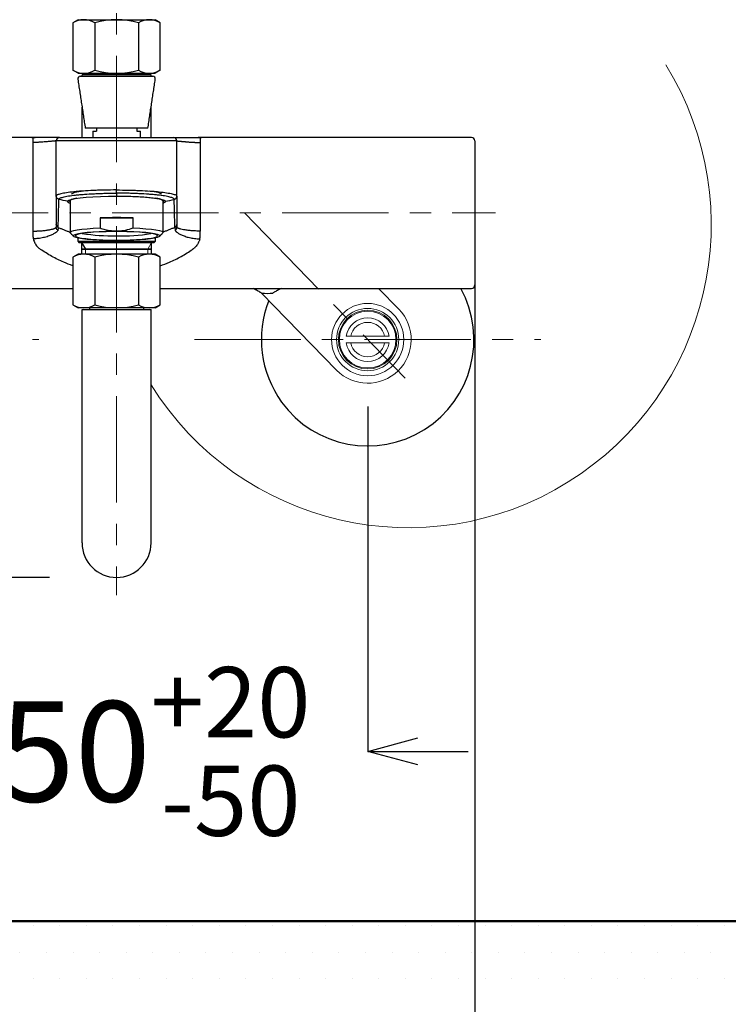
# Model space of a CAD drawing. Units: millimetres. Extents: x 190 to 2965, y 3374 to 6818.
# Drawn here: x 852 to 1064, y 3955 to 4249 of the extents above; entities that cross this region are included whole.
import ezdxf

# ---------------------------------------------------------------- set-up
doc = ezdxf.new("R2010")
doc.units = ezdxf.units.MM
doc.linetypes.add('CENTER', pattern=[50.8, 31.75, -6.35, 6.35, -6.35])
for name, color, linetype, lineweight in [('中心線', 2, 'CENTER', 5), ('標註線', 7, 'Continuous', 9), ('牆壁線', 130, 'Continuous', 50)]:
    doc.layers.add(name, color=color, linetype=linetype, lineweight=lineweight)
doc.layers.add('繪圖線', color=7, linetype='Continuous')
doc.styles.get("Standard").update_dxf_attribs({"font": 'msjh.ttf', "height": 30})
doc.dimstyles.get("Standard").update_dxf_attribs({"dimtxt": 30, "dimasz": 15, "dimexe": 0, "dimexo": 20, "dimgap": 0, "dimtad": 0, "dimtih": 1, "dimtoh": 1, "dimdec": 1, "dimdsep": 46, "dimtxsty": 'Standard', "dimblk": 'OPEN30', "dimcen": 0.09, "dimadec": 0, "dimazin": 2, "dimtfac": 1, "dimtdec": 1, "dimtofl": 0, "dimtmove": 1, "dimatfit": 3, "dimldrblk": 'OPEN30', "dimfxl": 0, "dimtolj": 1, "dimtzin": 0, "dimarcsym": 0})

# ---------------------------------------------------------------- blocks, each defined once
blk = doc.blocks.new('_Open30')
at = {"color": 0, "linetype": 'ByBlock', "lineweight": -2}
for p, q in [((-1, 0.268), (0, 0)), ((0, 0), (-1, -0.268)), ((0, 0), (-1, 0))]:
    blk.add_line(p, q, dxfattribs=at)
blk = doc.blocks.new('*D26')
at = {"layer": 'Defpoints', "color": 0}
for p in [(806.18, 4153.46), (956.18, 4153.46), (956.18, 4030.52)]:
    blk.add_point(p, dxfattribs=at)
at = {"layer": '標註線', "color": 0, "lineweight": -2}
for p, q in [((806.18, 4133.46), (806.18, 4030.52)), ((956.18, 4133.46), (956.18, 4030.52)), ((791.18, 4030.52), (776.18, 4030.52)), ((971.18, 4030.52), (986.18, 4030.52))]:
    blk.add_line(p, q, dxfattribs=at)
at = {"layer": '標註線', "color": 0, "lineweight": -2, "xscale": 15, "yscale": 15, "zscale": 15}
blk.add_blockref('_Open30', (806.18, 4030.52), dxfattribs=at)
at = {"layer": '標註線', "color": 0, "lineweight": -2, "xscale": 15, "yscale": 15, "zscale": 15, "rotation": 180}
blk.add_blockref('_Open30', (956.18, 4030.52), dxfattribs=at)
at = {"layer": '標註線', "color": 0, "insert": (881.18, 4030.52), "char_height": 30, "attachment_point": 5}
blk.add_mtext('\\A1;150{\\H21.000000;\\S+20^ -50;}', dxfattribs=at)
blk = doc.blocks.new('*D27')
at = {"layer": 'Defpoints', "color": 0}
for p in [(738.73, 4191.28), (988.18, 4191.27), (988.18, 3919.13)]:
    blk.add_point(p, dxfattribs=at)
at = {"layer": '標註線', "color": 0, "lineweight": -2}
for p, q in [((738.73, 4171.28), (738.73, 3919.13)), ((988.18, 4171.27), (988.18, 3919.13)), ((753.73, 3919.13), (830.85, 3919.13)), ((973.18, 3919.13), (896.06, 3919.13))]:
    blk.add_line(p, q, dxfattribs=at)
at = {"layer": '標註線', "color": 0, "lineweight": -2, "xscale": 15, "yscale": 15, "zscale": 15, "rotation": 180}
blk.add_blockref('_Open30', (738.73, 3919.13), dxfattribs=at)
at = {"layer": '標註線', "color": 0, "lineweight": -2, "xscale": 15, "yscale": 15, "zscale": 15}
blk.add_blockref('_Open30', (988.18, 3919.13), dxfattribs=at)
at = {"layer": '標註線', "color": 0, "insert": (863.46, 3919.13), "char_height": 30, "attachment_point": 5}
blk.add_mtext('\\A1;250', dxfattribs=at)
blk = doc.blocks.new('*D28')
at = {"layer": 'Defpoints', "color": 0}
for p in [(778.36, 5600.77), (606.38, 4082.47), (881.18, 4082.47)]:
    blk.add_point(p, dxfattribs=at)
at = {"layer": '標註線', "color": 0, "lineweight": -2}
for p, q in [((758.36, 5600.77), (606.38, 5600.77)), ((606.38, 5585.77), (606.38, 4857.21)), ((606.38, 4097.47), (606.38, 4826.03)), ((861.18, 4082.47), (606.38, 4082.47))]:
    blk.add_line(p, q, dxfattribs=at)
at = {"layer": '標註線', "color": 0, "lineweight": -2, "xscale": 15, "yscale": 15, "zscale": 15}
for p, rotation in [((606.38, 5600.77), 90), ((606.38, 4082.47), 270)]:
    blk.add_blockref('_Open30', p, dxfattribs=dict(at, rotation=rotation))
at = {"layer": '標註線', "color": 0, "insert": (606.38, 4841.62), "char_height": 30, "attachment_point": 5}
blk.add_mtext('\\A1;1530', dxfattribs=at)

msp = doc.modelspace()

# ---------------------------------------------------------------- hatches: boundary and pattern name
at = {"layer": '繪圖線', "lineweight": 0}
h = msp.add_hatch(dxfattribs=at)
h.set_pattern_fill('DOTS', color=256, scale=5)
h.set_pattern_definition([(0, (-2080.586, 9518.878), (3.96875, 7.9375), [0, -7.9375])])
h.paths.add_polyline_path([(1077.77, 3979.84), (681.18, 3979.84), (681.18, 3959.84), (1077.77, 3959.84)])

# ---------------------------------------------------------------- linework, layer by layer
at = {"layer": '中心線', "lineweight": 0}
for p, q in [((881.18, 5609.77), (881.18, 4077.17)), ((727.45, 4191.27), (994.34, 4191.27)), ((919.36, 4191.27), (967.34, 4142))]:
    msp.add_line(p, q, dxfattribs=at)
at = {"layer": '中心線'}
for p, q in [((754.43, 4153.46), (857.93, 4153.46)), ((904.43, 4153.46), (1007.93, 4153.46))]:
    msp.add_line(p, q, dxfattribs=at)
at = {"layer": '牆壁線'}
msp.add_line((1077.77, 3979.84), (681.18, 3979.84), dxfattribs=at)
at = {"layer": '繪圖線', "color": 7, "linetype": 'CENTER', "lineweight": 9, "ltscale": 5}
msp.add_line((975.36, 4397.82), (1045.01, 4235.53), dxfattribs=at)
at = {"layer": '繪圖線'}
for p, q in [((869.67, 4248.97), (868.13, 4248.07)), ((868.13, 4248.07), (868.13, 4233.86)), ((869.67, 4248.97), (892.67, 4248.97)), ((874.65, 4248.07), (874.65, 4233.86)), ((887.7, 4248.07), (887.7, 4233.86)), ((894.22, 4248.07), (892.67, 4248.97)), ((894.22, 4233.86), (894.22, 4248.07)), ((869.67, 4232.97), (868.13, 4233.86)), ((869.67, 4232.97), (892.67, 4232.97)), ((873.18, 4232.47), (873.18, 4232.97)), ((889.18, 4232.97), (889.18, 4232.47)), ((894.22, 4233.86), (892.67, 4232.97)), ((870.35, 4232.07), (892.01, 4232.07)), ((870.88, 4232.07), (870.88, 4232.47)), ((891.48, 4232.47), (870.88, 4232.47)), ((891.48, 4232.07), (891.48, 4232.47)), ((870.88, 4213.77), (870.88, 4222.83)), ((891.48, 4213.77), (891.48, 4222.83)), ((890.53, 4216.57), (871.83, 4216.57)), ((874.08, 4215.67), (875.15, 4215.67)), ((875.15, 4216.57), (875.15, 4215.67)), ((887.21, 4216.57), (887.21, 4215.67)), ((887.21, 4215.67), (888.28, 4215.67)), ((856.18, 4212.32), (856.18, 4185.86)), ((863.18, 4196.3), (863.18, 4212.77)), ((899.18, 4212.77), (863.18, 4212.77)), ((864.18, 4213.77), (898.18, 4213.77)), ((899.18, 4196.3), (899.18, 4212.77)), ((906.18, 4212.32), (906.18, 4185.86)), ((988.18, 4212.77), (988.18, 4169.77)), ((881.18, 4197.18), (881.18, 4198.13)), ((876.26, 4189.78), (876.26, 4186.8)), ((876.26, 4189.78), (886.1, 4189.78)), ((886.1, 4186.8), (886.1, 4189.78)), ((863.18, 4187.86), (863.18, 4187)), ((899.18, 4187.86), (899.18, 4187)), ((869.68, 4182.72), (869.68, 4183.84)), ((869.68, 4182.72), (869.93, 4182.47)), ((892.68, 4182.72), (869.68, 4182.72)), ((892.43, 4182.47), (892.68, 4182.72)), ((892.68, 4183.84), (892.68, 4182.72)), ((869.93, 4182.47), (892.43, 4182.47)), ((870.7, 4182.47), (871.86, 4180.45)), ((874.19, 4180.46), (870.7, 4180.46)), ((874.19, 4180.46), (870.7, 4180.46)), ((870.7, 4180.46), (891.66, 4180.46)), ((870.7, 4180.45), (891.66, 4180.45)), ((891.66, 4180.46), (874.19, 4180.46)), ((891.66, 4180.46), (874.19, 4180.46)), ((869.68, 4178.97), (868.13, 4178.07)), ((868.13, 4178.07), (868.13, 4163.86)), ((892.68, 4178.97), (869.68, 4178.97)), ((874.65, 4178.07), (874.65, 4163.86)), ((887.7, 4178.07), (887.7, 4163.86)), ((894.23, 4178.07), (892.68, 4178.97)), ((894.23, 4163.86), (894.23, 4178.07)), ((868.13, 4163.86), (869.68, 4162.97)), ((892.68, 4162.97), (869.68, 4162.97)), ((870.88, 4162.47), (891.48, 4162.47)), ((870.88, 4092.77), (870.88, 4162.47)), ((873.18, 4162.47), (873.18, 4162.97)), ((889.18, 4162.97), (889.18, 4162.47)), ((891.48, 4092.77), (891.48, 4162.47)), ((892.68, 4162.97), (894.23, 4163.86))]:
    msp.add_line(p, q, dxfattribs=at)
at = {"layer": '繪圖線', "lineweight": 0}
for p, q in [((870.7, 4182.47), (871.86, 4180.45)), ((871.86, 4180.45), (871.86, 4178.97)), ((890.49, 4180.45), (891.66, 4182.47)), ((890.49, 4180.45), (891.66, 4182.47)), ((890.49, 4178.97), (890.49, 4180.45))]:
    msp.add_line(p, q, dxfattribs=at)
at = {"layer": '繪圖線', "color": 3, "lineweight": 0}
for p, q in [((959.42, 4168.77), (965.49, 4162.53)), ((924.51, 4167.35), (946.86, 4144.39)), ((961.23, 4154.46), (951.13, 4154.46)), ((951.13, 4152.46), (961.23, 4152.46))]:
    msp.add_line(p, q, dxfattribs=at)
at = {"layer": '繪圖線', "flags": 128}
for points in [[(867.72, 4196.88), (867.9, 4197.11), (868.45, 4197.33), (869.34, 4197.55), (870.56, 4197.74), (871.32, 4197.83)], [(891, 4197.84), (891.8, 4197.74), (893.01, 4197.55), (893.91, 4197.33), (894.45, 4197.11), (894.64, 4196.88)], [(867.28, 4194.14), (866.96, 4194.3), (866.57, 4194.78), (866.57, 4194.78), (866.57, 4194.78)], [(866.64, 4194.83), (866.93, 4195.08), (867.67, 4195.32), (868.8, 4195.55), (870.27, 4195.77), (872.06, 4195.96), (874.1, 4196.11), (876.35, 4196.23), (878.73, 4196.3), (881.18, 4196.32), (881.18, 4196.32), (881.18, 4196.32)], [(869.32, 4195.65), (868.39, 4195.46), (867.68, 4195.24), (867.32, 4195), (867.28, 4194.89)], [(867.36, 4185.29), (867.32, 4185.32), (867.32, 4185.56), (867.68, 4185.79), (868.39, 4186.01), (869.43, 4186.22), (870.78, 4186.4), (872.39, 4186.57), (874.24, 4186.7), (876.26, 4186.8)], [(894.08, 4184.45), (893.9, 4184.67), (893.38, 4184.88), (892.52, 4185.09), (891.36, 4185.27), (889.92, 4185.44), (888.23, 4185.57), (886.36, 4185.68), (884.34, 4185.75), (882.24, 4185.79), (880.11, 4185.79), (878.01, 4185.75), (876, 4185.68), (874.12, 4185.57), (872.44, 4185.44), (871, 4185.27), (869.83, 4185.09), (868.98, 4184.88), (868.45, 4184.67), (868.28, 4184.45), (868.45, 4184.22), (868.98, 4184.01), (869.83, 4183.8), (871, 4183.62), (872.44, 4183.45), (874.12, 4183.32), (876, 4183.21), (878.01, 4183.14), (880.11, 4183.1), (882.24, 4183.1), (884.34, 4183.14), (886.36, 4183.21), (888.23, 4183.32), (889.92, 4183.45), (891.36, 4183.62), (892.52, 4183.8), (893.38, 4184.01), (893.9, 4184.22), (894.08, 4184.45)], [(881.18, 4183.16), (883.25, 4183.18), (885.26, 4183.24), (887.15, 4183.33), (888.87, 4183.45), (890.37, 4183.6), (891.61, 4183.77), (892.54, 4183.97), (893.15, 4184.18), (893.42, 4184.39), (893.33, 4184.61), (892.89, 4184.82), (892.12, 4185.02), (891.03, 4185.21), (889.65, 4185.37), (888.04, 4185.51), (886.22, 4185.61), (884.26, 4185.68), (882.22, 4185.72), (880.14, 4185.72), (878.09, 4185.68), (876.13, 4185.61), (874.32, 4185.51), (872.7, 4185.37), (871.33, 4185.21), (870.24, 4185.02), (869.47, 4184.82), (869.03, 4184.61), (868.94, 4184.39), (869.2, 4184.18), (869.81, 4183.97), (870.75, 4183.77), (871.98, 4183.6), (873.48, 4183.45), (875.2, 4183.33), (877.1, 4183.24), (879.11, 4183.18), (881.18, 4183.16)], [(886.1, 4186.8), (888.12, 4186.7), (889.96, 4186.57), (891.58, 4186.4), (892.92, 4186.22), (893.96, 4186.01), (894.67, 4185.79), (895.03, 4185.56), (895.03, 4185.32), (895, 4185.29)]]:
    msp.add_lwpolyline(points, dxfattribs=at)
at = {"layer": '繪圖線', "color": 3, "lineweight": 0}
for radius in [10.8, 9.3, 8.75, 8.45]:
    msp.add_circle((956.18, 4153.46), radius, dxfattribs=at)
at = {"layer": '繪圖線'}
for centre, radius, start, end in [((871.39, 4242.56), 6.4, 59.3722, 120.6278), ((881.18, 4224.7), 24.27, 74.4077, 105.5923), ((890.96, 4242.56), 6.4, 59.3722, 120.6278), ((871.39, 4239.37), 6.4, 239.3722, 300.6278), ((881.18, 4257.24), 24.27, 254.4077, 285.5923), ((890.96, 4239.37), 6.4, 239.3722, 300.6278), ((870.35, 4231.32), 0.75, 90, 188.6211), ((892.01, 4231.32), 0.75, 351.3789, 90), ((864.18, 4212.77), 1, 90, 180), ((898.18, 4212.77), 1, 0, 90), ((987.18, 4212.77), 1, 0, 90), ((892.88, 4192.19), 3.48, 50.7559, 90.0135), ((881.18, 4061.87), 128.01, 87.7971, 92.2029), ((879.93, 4242.8), 58.36, 261.1149, 271.2272), ((882.91, 4235.6), 51.17, 268.061, 279.5969), ((871.39, 4172.56), 6.4, 59.3722, 120.6278), ((881.18, 4154.7), 24.27, 74.4077, 105.5923), ((890.96, 4172.56), 6.4, 59.3722, 120.6278), ((987.18, 4169.77), 1, 270, 0), ((871.39, 4169.37), 6.4, 239.3722, 300.6278), ((881.18, 4187.24), 24.27, 254.4077, 285.5923), ((890.96, 4169.37), 6.4, 239.3722, 300.6278), ((881.18, 4092.77), 10.3, 180, 0)]:
    msp.add_arc(centre, radius, start, end, dxfattribs=at)
at = {"layer": '繪圖線', "color": 7, "lineweight": 9, "ltscale": 5}
msp.add_arc((968.29, 4187.82), 90.5, 211.9232, 31.8104, dxfattribs=at)
at = {"layer": '繪圖線', "color": 3}
for centre, radius, start, end in [((956.18, 4153.46), 31.75, 215.9363, 28.8209), ((956.18, 4153.46), 31.75, 158.4109, 215.9363), ((926.18, 4184.27), 17, 264.2463, 275.7667)]:
    msp.add_arc(centre, radius, start, end, dxfattribs=at)
at = {"layer": '繪圖線', "color": 3, "lineweight": 0}
for radius, start, end in [(13, 224.2407, 44.2407), (6.5, 8.8499, 171.1501), (5.15, 11.1965, 168.8035), (6.5, 188.8499, 351.1501), (5.15, 191.1965, 348.8035)]:
    msp.add_arc((956.18, 4153.46), radius, start, end, dxfattribs=at)
at = {"layer": '繪圖線'}
for points, degree in [([(869.61, 4231.2), (871.83, 4216.57)], 1), ([(890.53, 4216.57), (892.75, 4231.2)], 1), ([(874.08, 4215.67), (874.08, 4213.77)], 1), ([(888.28, 4213.77), (888.28, 4215.67)], 1), ([(859.04, 4213.77), (858.09, 4213.77), (857.13, 4213.77), (856.18, 4213.77)], 3), ([(903.31, 4213.77), (904.27, 4213.77), (905.22, 4213.77), (906.18, 4213.77)], 3), ([(906.18, 4213.77), (906.18, 4213.77), (906.18, 4213.27), (906.18, 4212.32)], 3), ([(863.18, 4196.3), (863.18, 4196.3)], 1), ([(863.18, 4196.3), (863.18, 4196.3), (863.18, 4196.3), (863.18, 4196.3)], 3), ([(863.18, 4196.29), (863.18, 4187.86)], 1), ([(863.96, 4195.32), (863.96, 4195.32), (863.96, 4195.32), (863.96, 4195.32)], 3), ([(866.57, 4194.78), (865.7, 4194.94), (864.83, 4195.13), (863.96, 4195.32)], 3), ([(866.57, 4194.78), (866.57, 4194.78), (866.57, 4194.78), (866.57, 4194.78)], 3), ([(866.93, 4195.07), (867.28, 4194.65)], 1), ([(867.28, 4194.89), (867.28, 4185.44)], 1), ([(867.98, 4195.38), (867.98, 4195.34)], 1), ([(881.18, 4197.18), (881.18, 4196.88), (881.18, 4196.59), (881.18, 4196.32)], 3), ([(894.38, 4195.34), (894.38, 4195.38)], 1), ([(895.08, 4185.44), (895.08, 4194.89)], 1), ([(895.78, 4194.78), (896.66, 4194.94), (897.53, 4195.13), (898.4, 4195.32)], 3), ([(895.78, 4194.78), (895.78, 4194.78), (895.78, 4194.78), (895.78, 4194.78)], 3), ([(898.4, 4195.32), (898.4, 4195.32), (898.4, 4195.32), (898.4, 4195.32)], 3), ([(899.18, 4196.3), (899.18, 4196.3)], 1), ([(899.18, 4196.29), (899.18, 4187.86)], 1), ([(856.18, 4185.86), (856.18, 4185.49), (856.18, 4185.11), (856.18, 4184.74)], 3), ([(863.18, 4187.86), (863.18, 4187.86), (863.18, 4187.86), (863.18, 4187.86)], 3), ([(863.75, 4186.95), (863.75, 4186.95), (863.74, 4186.95), (863.73, 4186.96)], 3), ([(863.75, 4186.95), (867.28, 4185.52)], 1), ([(898.6, 4186.95), (895.08, 4185.52)], 1), ([(898.6, 4186.95), (898.61, 4186.88), (898.62, 4186.74), (898.65, 4186.54), (898.68, 4186.34), (898.7, 4186.21), (898.7, 4186.14)], 3), ([(899.18, 4187.86), (899.18, 4187.86), (899.18, 4187.86), (899.18, 4187.86)], 3), ([(867.36, 4185.29), (868.35, 4184.3)], 1), ([(894.01, 4184.3), (895, 4185.29)], 1), ([(870.7, 4182.47), (870.7, 4180.46)], 1), ([(870.7, 4180.46), (870.7, 4178.97)], 1), ([(891.66, 4180.46), (891.66, 4182.47)], 1), ([(891.66, 4178.97), (891.66, 4180.46)], 1), ([(774.18, 4168.77), (868.13, 4168.77)], 1), ([(894.23, 4168.77), (987.18, 4168.77)], 1)]:
    msp.add_open_spline(points, degree=degree, dxfattribs=at)
for points, degree, knots in [([(856.34, 4213.77), (856, 4213.77), (774.18, 4213.77)], 1, [-0.004153, -0.004153, 0, 1, 1]), ([(856.18, 4213.77), (856.18, 4213.76), (856.18, 4213.76), (856.18, 4213.75), (856.18, 4213.72), (856.18, 4213.69), (856.18, 4213.64), (856.18, 4213.58), (856.18, 4213.52), (856.18, 4213.44), (856.18, 4213.36), (856.18, 4213.26), (856.18, 4213.16), (856.18, 4213.04), (856.18, 4212.92), (856.18, 4212.78), (856.18, 4212.64), (856.18, 4212.49), (856.18, 4212.38), (856.18, 4212.32)], 3, [0, 0, 0, 0, 0.059216, 0.118312, 0.177302, 0.236199, 0.295019, 0.353773, 0.412478, 0.471148, 0.529798, 0.588442, 0.647095, 0.705772, 0.764487, 0.823256, 0.882088, 0.940995, 1, 1, 1, 1]), ([(863.14, 4212.77), (863.13, 4212.77), (863.11, 4212.77), (863.06, 4212.76), (863.01, 4212.76), (862.95, 4212.76), (862.84, 4212.75), (862.66, 4212.74), (862.38, 4212.71), (862.05, 4212.68), (861.66, 4212.64), (861.22, 4212.6), (860.7, 4212.56), (860.14, 4212.51), (859.5, 4212.46), (858.92, 4212.41), (858.39, 4212.38), (857.97, 4212.36), (857.55, 4212.35), (857.15, 4212.33), (856.8, 4212.33), (856.49, 4212.32), (856.28, 4212.32), (856.18, 4212.32)], 3, [0, 0, 0, 0, 0.02771, 0.055992, 0.084833, 0.114225, 0.144157, 0.212575, 0.287467, 0.359414, 0.431822, 0.504076, 0.576147, 0.655153, 0.72095, 0.793357, 0.831171, 0.86591, 0.900529, 0.93294, 0.955742, 0.978033, 1, 1, 1, 1]), ([(864.18, 4213.77), (864.18, 4213.77), (864.18, 4213.77), (864.16, 4213.77), (864.14, 4213.77), (864.11, 4213.77), (864.07, 4213.77), (864.03, 4213.77), (863.92, 4213.77), (863.72, 4213.77), (863.36, 4213.77), (862.89, 4213.77), (862.32, 4213.77), (861.65, 4213.77), (861, 4213.77), (860.44, 4213.77), (860, 4213.77), (859.54, 4213.77), (859.21, 4213.77), (859.04, 4213.77)], 3, [0, 0, 0, 0, 0.028649, 0.05726, 0.085831, 0.114367, 0.142875, 0.171356, 0.199809, 0.299974, 0.400013, 0.500002, 0.60014, 0.70018, 0.800643, 0.850235, 0.89998, 0.949896, 1, 1, 1, 1]), ([(863.18, 4212.77), (863.18, 4212.77), (863.18, 4212.77), (863.16, 4212.77), (863.15, 4212.77), (863.14, 4212.77)], 3, [0, 0, 0, 0, 0.329096, 0.662453, 1, 1, 1, 1]), ([(898.18, 4213.77), (898.18, 4213.77), (898.18, 4213.77), (898.2, 4213.77), (898.22, 4213.77), (898.26, 4213.77), (898.3, 4213.77), (898.36, 4213.77), (898.43, 4213.77), (898.5, 4213.77), (898.59, 4213.77), (898.68, 4213.77), (898.79, 4213.77), (898.91, 4213.77), (899.03, 4213.77), (899.17, 4213.77), (899.32, 4213.77), (899.53, 4213.77), (899.81, 4213.77), (900.2, 4213.77), (900.62, 4213.77), (901.08, 4213.77), (901.58, 4213.77), (902.12, 4213.77), (902.69, 4213.77), (903.11, 4213.77), (903.31, 4213.77)], 3, [0, 0, 0, 0, 0.031305, 0.062548, 0.093739, 0.124884, 0.155993, 0.187074, 0.218135, 0.249185, 0.280232, 0.311284, 0.342351, 0.373439, 0.404558, 0.435717, 0.466922, 0.498183, 0.561073, 0.62378, 0.686371, 0.748916, 0.811483, 0.87414, 0.936957, 1, 1, 1, 1]), ([(899.18, 4212.77), (899.18, 4212.77), (899.18, 4212.77), (899.2, 4212.77), (899.21, 4212.77), (899.22, 4212.77)], 3, [0, 0, 0, 0, 0.331837, 0.665128, 1, 1, 1, 1]), ([(899.22, 4212.77), (899.23, 4212.77), (899.24, 4212.77), (899.27, 4212.76), (899.31, 4212.76), (899.36, 4212.76), (899.4, 4212.76), (899.45, 4212.75), (899.52, 4212.75), (899.61, 4212.74), (899.71, 4212.73), (899.77, 4212.73), (899.82, 4212.72), (899.86, 4212.72), (899.95, 4212.71), (900.08, 4212.7), (900.24, 4212.69), (900.4, 4212.67), (900.53, 4212.66), (900.65, 4212.65), (900.71, 4212.64), (900.77, 4212.64), (900.83, 4212.63), (900.9, 4212.63), (900.97, 4212.62), (901.02, 4212.61), (901.07, 4212.61), (901.12, 4212.6), (901.19, 4212.6), (901.29, 4212.59), (901.39, 4212.58), (901.48, 4212.57), (901.54, 4212.57), (901.61, 4212.56), (901.73, 4212.55), (901.88, 4212.54), (902.02, 4212.52), (902.14, 4212.51), (902.28, 4212.5), (902.43, 4212.49), (902.58, 4212.48), (902.75, 4212.46), (902.93, 4212.45), (903.09, 4212.44), (903.18, 4212.43), (903.3, 4212.42), (903.46, 4212.41), (903.63, 4212.4), (903.79, 4212.39), (903.94, 4212.39), (904.15, 4212.37), (904.39, 4212.36), (904.61, 4212.35), (904.86, 4212.34), (905.1, 4212.34), (905.33, 4212.33), (905.47, 4212.33), (905.67, 4212.32), (905.91, 4212.32), (906.09, 4212.32), (906.18, 4212.32)], 3, [0, 0, 0, 0, 0.022237, 0.044228, 0.066307, 0.088581, 0.112848, 0.124978, 0.149218, 0.194624, 0.215797, 0.236977, 0.247568, 0.25286, 0.272394, 0.315167, 0.343725, 0.372323, 0.410496, 0.420052, 0.434397, 0.443963, 0.448749, 0.467905, 0.477495, 0.48069, 0.493475, 0.499871, 0.506279, 0.525525, 0.544803, 0.551238, 0.560903, 0.57059, 0.58029, 0.609462, 0.62898, 0.635368, 0.654577, 0.680303, 0.686757, 0.706194, 0.738107, 0.743946, 0.755667, 0.767452, 0.779298, 0.803203, 0.815281, 0.82136, 0.844957, 0.871688, 0.880764, 0.899199, 0.929668, 0.937503, 0.949443, 0.961614, 0.980546, 1, 1, 1, 1]), ([(987.18, 4213.77), (906.35, 4213.77), (906.18, 4213.77)], 1, [0, 0, 1, 1.002165, 1.002165]), ([(881.18, 4198.13), (879.99, 4198.13), (878.81, 4198.12), (877.08, 4198.08), (876.51, 4198.07), (875.38, 4198.03), (874.82, 4198.01), (873.18, 4197.94), (872.15, 4197.88), (870.68, 4197.78), (870.21, 4197.74), (869.29, 4197.67), (868.85, 4197.62), (867.61, 4197.5), (866.87, 4197.4), (865.88, 4197.25), (865.58, 4197.2), (865.02, 4197.09), (864.77, 4197.04), (864.32, 4196.93), (864.13, 4196.87), (863.79, 4196.76), (863.64, 4196.71), (863.29, 4196.53), (863.18, 4196.42), (863.18, 4196.3)], 3, [0, 0, 0, 0, 0.125, 0.125, 0.1875, 0.1875, 0.25, 0.25, 0.375, 0.375, 0.4375, 0.4375, 0.5, 0.5, 0.625, 0.625, 0.6875, 0.6875, 0.75, 0.75, 0.8125, 0.8125, 0.875, 0.875, 1, 1, 1, 1]), ([(881.18, 4198.13), (882.37, 4198.13), (883.54, 4198.12), (885.27, 4198.08), (885.84, 4198.07), (886.98, 4198.03), (887.54, 4198.01), (889.17, 4197.94), (890.21, 4197.88), (891.67, 4197.78), (892.15, 4197.74), (893.07, 4197.67), (893.5, 4197.62), (894.75, 4197.5), (895.49, 4197.4), (896.47, 4197.25), (896.78, 4197.2), (897.33, 4197.09), (897.58, 4197.04), (898.03, 4196.93), (898.23, 4196.87), (898.57, 4196.76), (898.72, 4196.71), (899.06, 4196.53), (899.18, 4196.42), (899.18, 4196.3)], 3, [0, 0, 0, 0, 0.125, 0.125, 0.1875, 0.1875, 0.25, 0.25, 0.375, 0.375, 0.4375, 0.4375, 0.5, 0.5, 0.625, 0.625, 0.6875, 0.6875, 0.75, 0.75, 0.8125, 0.8125, 0.875, 0.875, 1, 1, 1, 1]), ([(863.96, 4195.32), (863.74, 4195.37), (863.54, 4195.5), (863.32, 4195.77), (863.27, 4195.87), (863.21, 4196.03), (863.2, 4196.08), (863.19, 4196.17), (863.18, 4196.2), (863.18, 4196.24), (863.18, 4196.25), (863.18, 4196.27), (863.18, 4196.28), (863.18, 4196.29), (863.18, 4196.3), (863.18, 4196.3)], 3, [0, 0, 0, 0, 0.5, 0.5, 0.75, 0.75, 0.875, 0.875, 0.9375, 0.9375, 0.96875, 0.96875, 0.984375, 0.984375, 1, 1, 1, 1]), ([(863.75, 4186.95), (863.75, 4187.02), (863.76, 4187.09), (863.76, 4187.16), (863.79, 4188.48), (863.82, 4189.8), (863.85, 4191.13), (863.89, 4192.52), (863.92, 4193.92), (863.96, 4195.32)], 3, [0, 0, 0, 0, 0.002, 0.002, 0.002, 0.03963719, 0.03963719, 0.03963719, 0.07922294, 0.07922294, 0.07922294, 0.07922294]), ([(863.96, 4195.32), (863.96, 4195.35), (863.96, 4195.38), (863.98, 4195.44), (864, 4195.47), (864.08, 4195.56), (864.16, 4195.62), (864.37, 4195.73), (864.51, 4195.79), (864.83, 4195.91), (865.02, 4195.96), (865.44, 4196.07), (865.68, 4196.13), (866.21, 4196.23), (866.5, 4196.29), (867.44, 4196.44), (868.16, 4196.53), (869.35, 4196.67), (869.77, 4196.71), (870.64, 4196.79), (871.1, 4196.82), (872.51, 4196.92), (873.5, 4196.98), (875.07, 4197.05), (875.61, 4197.08), (876.7, 4197.11), (877.25, 4197.13), (878.35, 4197.15), (878.91, 4197.16), (879.76, 4197.17), (880.04, 4197.17), (880.61, 4197.17), (880.89, 4197.18), (881.18, 4197.18)], 3, [0, 0, 0, 0, 0.03125, 0.03125, 0.0625, 0.0625, 0.125, 0.125, 0.1875, 0.1875, 0.25, 0.25, 0.3125, 0.3125, 0.375, 0.375, 0.5, 0.5, 0.5625, 0.5625, 0.625, 0.625, 0.75, 0.75, 0.8125, 0.8125, 0.875, 0.875, 0.9375, 0.9375, 0.96875, 0.96875, 1, 1, 1, 1]), ([(866.57, 4194.78), (866.66, 4194.76), (866.75, 4194.79), (866.89, 4194.9), (866.93, 4194.98), (866.93, 4195.07)], 3, [0, 0, 0, 0, 0.5, 0.5, 1, 1, 1, 1]), ([(866.57, 4194.78), (866.57, 4194.78), (866.58, 4194.8), (866.61, 4194.81), (866.64, 4194.83)], 3, [0, 0, 0, 0, 0.000105, 1, 1, 1, 1]), ([(898.4, 4195.32), (898.4, 4195.35), (898.4, 4195.38), (898.37, 4195.44), (898.35, 4195.47), (898.28, 4195.56), (898.2, 4195.62), (897.98, 4195.73), (897.85, 4195.79), (897.53, 4195.91), (897.34, 4195.96), (896.91, 4196.07), (896.68, 4196.13), (896.15, 4196.23), (895.86, 4196.29), (894.91, 4196.44), (894.2, 4196.53), (893.01, 4196.67), (892.59, 4196.71), (891.71, 4196.79), (891.25, 4196.82), (889.85, 4196.92), (888.85, 4196.98), (887.29, 4197.05), (886.75, 4197.08), (885.66, 4197.11), (885.11, 4197.13), (884, 4197.15), (883.44, 4197.16), (882.6, 4197.17), (882.32, 4197.17), (881.75, 4197.17), (881.46, 4197.18), (881.18, 4197.18)], 3, [0, 0, 0, 0, 0.03125, 0.03125, 0.0625, 0.0625, 0.125, 0.125, 0.1875, 0.1875, 0.25, 0.25, 0.3125, 0.3125, 0.375, 0.375, 0.5, 0.5, 0.5625, 0.5625, 0.625, 0.625, 0.75, 0.75, 0.8125, 0.8125, 0.875, 0.875, 0.9375, 0.9375, 0.96875, 0.96875, 1, 1, 1, 1]), ([(881.18, 4196.32), (881.18, 4196.32), (882, 4196.32), (883.64, 4196.3), (886.03, 4196.23), (888.29, 4196.12), (890.34, 4195.96), (892.13, 4195.77), (893.62, 4195.56), (894.74, 4195.32), (895.53, 4195.08), (895.66, 4194.91), (895.72, 4194.83)], 3, [0, 0, 0, 0, 0.000003, 0.110741, 0.22148, 0.332234, 0.442988, 0.553777, 0.664567, 0.775402, 0.886236, 1, 1, 1, 1]), ([(895.08, 4194.65), (895.13, 4194.68), (895.41, 4194.85), (895.42, 4194.97), (895.43, 4195.07)], 3, [0, 0, 0, 0, 0.186986, 1, 1, 1, 1]), ([(895.78, 4194.78), (895.78, 4194.78), (895.78, 4194.77), (895.78, 4194.67), (895.67, 4194.47), (895.26, 4194.23), (895.08, 4194.13)], 3, [0, 0, 0, 0, 0.000013, 0.058666, 0.579508, 1, 1, 1, 1]), ([(895.78, 4194.78), (895.7, 4194.76), (895.6, 4194.79), (895.47, 4194.9), (895.43, 4194.98), (895.43, 4195.07)], 3, [0, 0, 0, 0, 0.5, 0.5, 1, 1, 1, 1]), ([(898.4, 4195.32), (898.62, 4195.37), (898.82, 4195.5), (899.03, 4195.77), (899.09, 4195.87), (899.14, 4196.03), (899.16, 4196.08), (899.17, 4196.17), (899.17, 4196.2), (899.18, 4196.24), (899.18, 4196.25), (899.18, 4196.27), (899.18, 4196.28), (899.18, 4196.29), (899.18, 4196.3), (899.18, 4196.3)], 3, [0, 0, 0, 0, 0.5, 0.5, 0.75, 0.75, 0.875, 0.875, 0.9375, 0.9375, 0.96875, 0.96875, 0.984375, 0.984375, 1, 1, 1, 1]), ([(898.6, 4186.95), (898.6, 4187.02), (898.6, 4187.09), (898.6, 4187.16), (898.57, 4188.48), (898.54, 4189.8), (898.5, 4191.13), (898.47, 4192.52), (898.43, 4193.92), (898.4, 4195.32)], 3, [0, 0, 0, 0, 0.002, 0.002, 0.002, 0.03963719, 0.03963719, 0.03963719, 0.07922294, 0.07922294, 0.07922294, 0.07922294]), ([(856.18, 4185.86), (856.26, 4185.86), (856.41, 4185.86), (856.64, 4185.87), (856.88, 4185.87), (857.11, 4185.88), (857.35, 4185.88), (857.73, 4185.9), (858.26, 4185.93), (858.91, 4185.98), (859.54, 4186.04), (860.32, 4186.14), (860.97, 4186.24), (861.59, 4186.36), (862.01, 4186.46), (862.39, 4186.56), (862.68, 4186.66), (862.89, 4186.75), (863.04, 4186.83), (863.12, 4186.89), (863.17, 4186.95), (863.18, 4186.98), (863.18, 4187)], 3, [0, 0, 0, 0, 0.020574, 0.041243, 0.062012, 0.082887, 0.103872, 0.124972, 0.186149, 0.25021, 0.310081, 0.375025, 0.499931, 0.541483, 0.625075, 0.694051, 0.749591, 0.81435, 0.874863, 0.917331, 0.959044, 1, 1, 1, 1]), ([(863.65, 4186.14), (863.65, 4186.12), (863.65, 4186.09), (863.64, 4186.02), (863.55, 4185.86), (863.25, 4185.57), (862.61, 4185.13), (861.66, 4184.64), (860.65, 4184.25), (859.71, 4183.98), (858.96, 4183.81), (858.3, 4183.7), (857.75, 4183.64), (857.3, 4183.61), (856.82, 4183.58), (856.48, 4183.58), (856.31, 4183.58)], 3, [0, 0, 0, 0, 0.032985, 0.065862, 0.131176, 0.261858, 0.393602, 0.525363, 0.65633, 0.722445, 0.788329, 0.853774, 0.886657, 0.919964, 0.959765, 1, 1, 1, 1]), ([(863.18, 4187.86), (863.18, 4187.76), (863.19, 4187.67), (863.24, 4187.49), (863.28, 4187.41), (863.42, 4187.17), (863.57, 4187.04), (863.73, 4186.96)], 3, [0, 0, 0, 0, 0.25, 0.25, 0.5, 0.5, 1, 1, 1, 1]), ([(863.73, 4186.96), (863.73, 4186.96), (863.72, 4186.96), (863.71, 4186.97), (863.71, 4186.97), (863.7, 4186.98), (863.69, 4186.98), (863.68, 4186.98), (863.68, 4186.99), (863.67, 4186.99), (863.65, 4187), (863.65, 4187), (863.65, 4187.01), (863.64, 4187.01), (863.64, 4187.01), (863.63, 4187.02), (863.61, 4187.03), (863.6, 4187.04), (863.58, 4187.05), (863.55, 4187.07), (863.51, 4187.11), (863.47, 4187.15), (863.43, 4187.19), (863.4, 4187.22), (863.38, 4187.25), (863.37, 4187.27), (863.36, 4187.28), (863.36, 4187.29), (863.35, 4187.3), (863.34, 4187.31), (863.33, 4187.33), (863.31, 4187.35), (863.3, 4187.37), (863.3, 4187.38), (863.29, 4187.39), (863.28, 4187.41), (863.26, 4187.47), (863.24, 4187.52), (863.22, 4187.57), (863.21, 4187.6), (863.2, 4187.64), (863.2, 4187.66), (863.19, 4187.68), (863.19, 4187.7), (863.19, 4187.71), (863.19, 4187.73), (863.19, 4187.74), (863.19, 4187.75), (863.19, 4187.75), (863.19, 4187.76), (863.18, 4187.77), (863.18, 4187.77), (863.18, 4187.78), (863.18, 4187.79), (863.18, 4187.79), (863.18, 4187.8), (863.18, 4187.8), (863.18, 4187.81), (863.18, 4187.82), (863.18, 4187.83), (863.18, 4187.84), (863.18, 4187.85), (863.18, 4187.86)], 3, [0.0205468, 0.0205468, 0.0205468, 0.0205468, 0.0378652, 0.0403896, 0.0479626, 0.0605843, 0.0706817, 0.0751246, 0.0823947, 0.0896648, 0.0969349, 0.1036665, 0.1047604, 0.1103981, 0.1171297, 0.1247028, 0.1398488, 0.1615582, 0.170141, 0.2032731, 0.2584932, 0.3106304, 0.3603236, 0.3975257, 0.4214219, 0.4485767, 0.4554559, 0.4689428, 0.4757315, 0.4893089, 0.5028863, 0.5481443, 0.5553856, 0.5626268, 0.5640751, 0.5915919, 0.6292466, 0.7219349, 0.7242884, 0.7813134, 0.8169541, 0.8305541, 0.8383385, 0.8588675, 0.8725535, 0.8860706, 0.8928291, 0.8957256, 0.8995876, 0.9063461, 0.9131047, 0.9198632, 0.9266217, 0.9313663, 0.9333802, 0.9401388, 0.9527507, 0.9536558, 0.9608971, 0.9765383, 0.9768279, 0.999956, 0.999956, 0.999956, 0.999956]), ([(863.65, 4186.14), (863.65, 4186.14), (863.64, 4186.15), (863.63, 4186.15), (863.62, 4186.16), (863.61, 4186.16), (863.6, 4186.17), (863.6, 4186.17), (863.59, 4186.18), (863.59, 4186.18), (863.58, 4186.19), (863.57, 4186.19), (863.56, 4186.2), (863.56, 4186.2), (863.56, 4186.2), (863.55, 4186.21), (863.54, 4186.21), (863.53, 4186.22), (863.52, 4186.23), (863.5, 4186.24), (863.47, 4186.27), (863.44, 4186.3), (863.4, 4186.34), (863.37, 4186.38), (863.35, 4186.41), (863.33, 4186.43), (863.32, 4186.45), (863.31, 4186.47), (863.31, 4186.47), (863.3, 4186.48), (863.3, 4186.49), (863.29, 4186.52), (863.28, 4186.54), (863.27, 4186.55), (863.27, 4186.56), (863.26, 4186.57), (863.25, 4186.59), (863.23, 4186.64), (863.22, 4186.69), (863.21, 4186.74), (863.2, 4186.77), (863.19, 4186.8), (863.19, 4186.82), (863.19, 4186.84), (863.19, 4186.85), (863.19, 4186.87), (863.18, 4186.88), (863.18, 4186.89), (863.18, 4186.9), (863.18, 4186.9), (863.18, 4186.91), (863.18, 4186.91), (863.18, 4186.92), (863.18, 4186.93), (863.18, 4186.93), (863.18, 4186.93), (863.18, 4186.94), (863.18, 4186.95), (863.18, 4186.95), (863.18, 4186.96), (863.18, 4186.97), (863.18, 4186.98), (863.18, 4186.99), (863.18, 4187)], 3, [0, 0, 0, 0, 0.020195, 0.037865, 0.04039, 0.047963, 0.060584, 0.070682, 0.075125, 0.082395, 0.089665, 0.096935, 0.103667, 0.10476, 0.110398, 0.11713, 0.124703, 0.139849, 0.161558, 0.170141, 0.203273, 0.258493, 0.31063, 0.360324, 0.397526, 0.421422, 0.448577, 0.455456, 0.468943, 0.475732, 0.489309, 0.502886, 0.548144, 0.555386, 0.562627, 0.564075, 0.591592, 0.629247, 0.721935, 0.724288, 0.781313, 0.816954, 0.830554, 0.838338, 0.858868, 0.872554, 0.886071, 0.892829, 0.895726, 0.899588, 0.906346, 0.913105, 0.919863, 0.926622, 0.931366, 0.93338, 0.940139, 0.952751, 0.953656, 0.960897, 0.976538, 0.976828, 1, 1, 1, 1]), ([(863.75, 4186.95), (863.75, 4186.92), (863.74, 4186.85), (863.73, 4186.71), (863.71, 4186.54), (863.68, 4186.37), (863.66, 4186.24), (863.66, 4186.17), (863.65, 4186.14)], 3, [0, 0, 0, 0, 0.110487, 0.250001, 0.5, 0.75, 0.875, 1, 1, 1, 1]), ([(876.26, 4186.8), (876.74, 4186.64), (878.49, 4186.07), (881.1, 4185.78), (883.93, 4186.12), (885.37, 4186.57), (886.1, 4186.8)], 3, [0, 0, 0, 0, 0.152077, 0.548643, 0.771545, 1, 1, 1, 1]), ([(898.62, 4186.96), (898.62, 4186.96), (898.62, 4186.95), (898.61, 4186.95), (898.6, 4186.95), (898.6, 4186.95), (898.6, 4186.95), (898.6, 4186.95)], 3, [-0.00006027, -0.00006027, -0.00006027, -0.00006027, 0.00029175, 0.02048653, 0.02048653, 0.02048653, 0.02054679, 0.02054679, 0.02054679, 0.02054679]), ([(899.18, 4187.86), (899.18, 4187.76), (899.17, 4187.67), (899.12, 4187.49), (899.08, 4187.41), (898.93, 4187.17), (898.79, 4187.04), (898.62, 4186.96)], 3, [0, 0, 0, 0, 0.25, 0.25, 0.5, 0.5, 1, 1, 1, 1]), ([(898.62, 4186.96), (898.63, 4186.96), (898.63, 4186.96), (898.64, 4186.97), (898.65, 4186.97), (898.66, 4186.98), (898.67, 4186.98), (898.67, 4186.98), (898.68, 4186.99), (898.69, 4186.99), (898.7, 4187), (898.71, 4187), (898.71, 4187.01), (898.71, 4187.01), (898.72, 4187.01), (898.73, 4187.02), (898.74, 4187.03), (898.76, 4187.04), (898.78, 4187.05), (898.81, 4187.07), (898.85, 4187.11), (898.89, 4187.15), (898.93, 4187.19), (898.95, 4187.22), (898.97, 4187.25), (898.99, 4187.27), (899, 4187.28), (899, 4187.29), (899.01, 4187.3), (899.02, 4187.31), (899.03, 4187.33), (899.04, 4187.35), (899.05, 4187.37), (899.06, 4187.38), (899.06, 4187.39), (899.07, 4187.41), (899.1, 4187.47), (899.12, 4187.52), (899.14, 4187.57), (899.15, 4187.6), (899.15, 4187.64), (899.16, 4187.66), (899.16, 4187.68), (899.16, 4187.7), (899.17, 4187.71), (899.17, 4187.73), (899.17, 4187.74), (899.17, 4187.75), (899.17, 4187.75), (899.17, 4187.76), (899.17, 4187.77), (899.17, 4187.77), (899.17, 4187.78), (899.17, 4187.79), (899.17, 4187.79), (899.18, 4187.8), (899.18, 4187.8), (899.18, 4187.81), (899.18, 4187.82), (899.18, 4187.83), (899.18, 4187.84), (899.18, 4187.85), (899.18, 4187.86)], 3, [0.0205468, 0.0205468, 0.0205468, 0.0205468, 0.0378652, 0.0403896, 0.0479626, 0.0605843, 0.0706817, 0.0751246, 0.0823947, 0.0896648, 0.0969349, 0.1036665, 0.1047604, 0.1103981, 0.1171297, 0.1247028, 0.1398488, 0.1615582, 0.170141, 0.2032731, 0.2584932, 0.3106304, 0.3603236, 0.3975257, 0.4214219, 0.4485767, 0.4554559, 0.4689428, 0.4757315, 0.4893089, 0.5028863, 0.5481443, 0.5553856, 0.5626268, 0.5640751, 0.5915919, 0.6292466, 0.7219349, 0.7242884, 0.7813134, 0.8169541, 0.8305541, 0.8383385, 0.8588675, 0.8725535, 0.8860706, 0.8928291, 0.8957256, 0.8995876, 0.9063461, 0.9131047, 0.9198632, 0.9266217, 0.9313663, 0.9333802, 0.9401388, 0.9527507, 0.9536558, 0.9608971, 0.9765383, 0.9768279, 0.999956, 0.999956, 0.999956, 0.999956]), ([(898.7, 4186.14), (898.71, 4186.14), (898.72, 4186.15), (898.73, 4186.15), (898.74, 4186.16), (898.74, 4186.16), (898.75, 4186.17), (898.76, 4186.17), (898.76, 4186.18), (898.77, 4186.18), (898.78, 4186.19), (898.79, 4186.19), (898.79, 4186.2), (898.8, 4186.2), (898.8, 4186.2), (898.81, 4186.21), (898.81, 4186.21), (898.83, 4186.22), (898.84, 4186.23), (898.86, 4186.24), (898.88, 4186.27), (898.92, 4186.3), (898.95, 4186.34), (898.98, 4186.38), (899.01, 4186.41), (899.02, 4186.43), (899.03, 4186.45), (899.04, 4186.47), (899.05, 4186.47), (899.05, 4186.48), (899.06, 4186.49), (899.07, 4186.52), (899.08, 4186.54), (899.09, 4186.55), (899.09, 4186.56), (899.09, 4186.57), (899.1, 4186.59), (899.12, 4186.64), (899.14, 4186.69), (899.15, 4186.74), (899.16, 4186.77), (899.16, 4186.8), (899.17, 4186.82), (899.17, 4186.84), (899.17, 4186.85), (899.17, 4186.87), (899.17, 4186.88), (899.17, 4186.89), (899.17, 4186.9), (899.17, 4186.9), (899.17, 4186.91), (899.17, 4186.91), (899.17, 4186.92), (899.18, 4186.93), (899.18, 4186.93), (899.18, 4186.93), (899.18, 4186.94), (899.18, 4186.95), (899.18, 4186.95), (899.18, 4186.96), (899.18, 4186.97), (899.18, 4186.98), (899.18, 4186.99), (899.18, 4187)], 3, [0, 0, 0, 0, 0.020195, 0.037865, 0.04039, 0.047963, 0.060584, 0.070682, 0.075125, 0.082395, 0.089665, 0.096935, 0.103667, 0.10476, 0.110398, 0.11713, 0.124703, 0.139849, 0.161558, 0.170141, 0.203273, 0.258493, 0.31063, 0.360324, 0.397526, 0.421422, 0.448577, 0.455456, 0.468943, 0.475732, 0.489309, 0.502886, 0.548144, 0.555386, 0.562627, 0.564075, 0.591592, 0.629247, 0.721935, 0.724288, 0.781313, 0.816954, 0.830554, 0.838338, 0.858868, 0.872554, 0.886071, 0.892829, 0.895726, 0.899588, 0.906346, 0.913105, 0.919863, 0.926622, 0.931366, 0.93338, 0.940139, 0.952751, 0.953656, 0.960897, 0.976538, 0.976828, 1, 1, 1, 1]), ([(898.7, 4186.14), (898.7, 4186.11), (898.71, 4186.05), (898.77, 4185.92), (898.9, 4185.77), (899.09, 4185.59), (899.35, 4185.4), (899.79, 4185.12), (900.49, 4184.74), (901.42, 4184.36), (902.27, 4184.09), (902.95, 4183.91), (903.69, 4183.76), (904.45, 4183.65), (905.11, 4183.6), (905.65, 4183.58), (905.91, 4183.58), (906.05, 4183.58)], 3, [0.3963864, 0.3963864, 0.3963864, 0.3963864, 0.4341122, 0.4718381, 0.5095639, 0.5472898, 0.5850156, 0.6227415, 0.6981932, 0.7736449, 0.8113707, 0.8490966, 0.8868224, 0.9245483, 0.9622741, 0.9811371, 1, 1, 1, 1]), ([(906.18, 4185.86), (906.06, 4185.86), (905.82, 4185.86), (905.36, 4185.87), (904.77, 4185.89), (904.09, 4185.93), (903.44, 4185.98), (902.81, 4186.04), (902.03, 4186.14), (901.15, 4186.28), (900.44, 4186.44), (899.98, 4186.56), (899.69, 4186.66), (899.46, 4186.75), (899.3, 4186.84), (899.2, 4186.92), (899.18, 4186.97), (899.18, 4187)], 3, [0.3963864, 0.3963864, 0.3963864, 0.3963864, 0.4152493, 0.4341122, 0.4718381, 0.5095639, 0.5472898, 0.5850156, 0.6227415, 0.6981932, 0.7736449, 0.8113707, 0.8490966, 0.8868224, 0.9245483, 0.9622741, 1, 1, 1, 1]), ([(906.19, 4184.74), (906.19, 4184.77), (906.19, 4184.8), (906.19, 4184.83), (906.19, 4184.84), (906.19, 4184.87), (906.19, 4184.92), (906.19, 4185.04), (906.19, 4185.15), (906.19, 4185.26), (906.19, 4185.34), (906.18, 4185.42), (906.18, 4185.46), (906.18, 4185.5), (906.18, 4185.53), (906.18, 4185.57), (906.18, 4185.59), (906.18, 4185.61), (906.18, 4185.62), (906.18, 4185.63), (906.18, 4185.65), (906.18, 4185.66), (906.18, 4185.68), (906.18, 4185.69), (906.18, 4185.7), (906.18, 4185.71), (906.18, 4185.73), (906.18, 4185.74), (906.18, 4185.76), (906.18, 4185.78), (906.18, 4185.8), (906.18, 4185.83), (906.18, 4185.84), (906.18, 4185.86)], 3, [0.5166276, 0.5166276, 0.5166276, 0.5166276, 0.5481443, 0.5553856, 0.5626268, 0.5640751, 0.5915919, 0.6292466, 0.7219349, 0.7242884, 0.7813134, 0.8169541, 0.8305541, 0.8383385, 0.8588675, 0.8725535, 0.8860706, 0.8928291, 0.8957256, 0.8995876, 0.9063461, 0.9131047, 0.9198632, 0.9266217, 0.9313663, 0.9333802, 0.9401388, 0.9527507, 0.9536558, 0.9608971, 0.9765383, 0.9768279, 1, 1, 1, 1]), ([(856.18, 4184.74), (856.18, 4184.66), (856.18, 4184.51), (856.2, 4184.27), (856.22, 4184.04), (856.26, 4183.81), (856.29, 4183.65), (856.31, 4183.58)], 3, [0, 0, 0, 0, 0.199268, 0.398546, 0.598191, 0.798559, 1, 1, 1, 1]), ([(856.31, 4183.58), (856.32, 4183.54), (856.37, 4183.3), (856.51, 4182.86), (856.77, 4182.28), (857.1, 4181.74), (857.45, 4181.3), (857.79, 4180.94), (858.11, 4180.65), (858.34, 4180.49), (858.45, 4180.4)], 3, [0, 0, 0, 0, 0.028709, 0.190195, 0.35233, 0.514861, 0.676626, 0.78557, 0.893144, 1, 1, 1, 1]), ([(906.05, 4183.58), (906.03, 4183.52), (906.01, 4183.4), (905.94, 4183.16), (905.87, 4182.95), (905.74, 4182.63), (905.58, 4182.29), (905.37, 4181.92), (905.08, 4181.51), (904.78, 4181.15), (904.48, 4180.86), (904.22, 4180.64), (904.05, 4180.5), (903.9, 4180.41), (903.9, 4180.41)], 3, [0, 0, 0, 0, 0.046387, 0.090944, 0.189229, 0.221603, 0.352418, 0.48108, 0.545821, 0.739564, 0.836391, 0.868655, 0.99937, 1, 1, 1, 1]), ([(906.05, 4183.58), (906.05, 4183.59), (906.06, 4183.62), (906.06, 4183.65), (906.07, 4183.67), (906.07, 4183.69), (906.07, 4183.71), (906.08, 4183.73), (906.08, 4183.75), (906.08, 4183.76), (906.08, 4183.78), (906.09, 4183.79), (906.09, 4183.8), (906.09, 4183.81), (906.1, 4183.82), (906.1, 4183.84), (906.1, 4183.86), (906.11, 4183.89), (906.11, 4183.93), (906.12, 4183.98), (906.13, 4184.05), (906.15, 4184.15), (906.16, 4184.27), (906.17, 4184.38), (906.18, 4184.46), (906.18, 4184.53), (906.18, 4184.57), (906.18, 4184.61), (906.18, 4184.63), (906.19, 4184.65), (906.19, 4184.68), (906.19, 4184.71), (906.19, 4184.73), (906.19, 4184.74)], 3, [0, 0, 0, 0, 0.0201948, 0.0378652, 0.0403896, 0.0479626, 0.0605843, 0.0706817, 0.0751246, 0.0823947, 0.0896648, 0.0969349, 0.1036665, 0.1047604, 0.1103981, 0.1171297, 0.1247028, 0.1398488, 0.1615582, 0.170141, 0.2032731, 0.2584932, 0.3106304, 0.3603236, 0.3975257, 0.4214219, 0.4485767, 0.4554559, 0.4689428, 0.4757315, 0.4893089, 0.5028863, 0.5166276, 0.5166276, 0.5166276, 0.5166276]), ([(868.13, 4175.5), (867.21, 4175.82), (865.07, 4176.67), (861.8, 4178.23), (859.57, 4179.68), (858.45, 4180.4)], 3, [0.1956976, 0.1956976, 0.1956976, 0.1956976, 0.4113394, 0.706474, 1, 1, 1, 1]), ([(894.23, 4175.5), (895.15, 4175.82), (897.29, 4176.67), (900.55, 4178.23), (902.79, 4179.68), (903.9, 4180.4)], 3, [0.1956976, 0.1956976, 0.1956976, 0.1956976, 0.4113394, 0.706474, 1, 1, 1, 1])]:
    msp.add_open_spline(points, degree=degree, knots=knots, dxfattribs=at)
at = {"layer": '繪圖線', "color": 3}
for points, knots in [([(924.47, 4167.35), (924.42, 4167.38), (924.33, 4167.44), (923.54, 4167.89), (922.74, 4168.35), (922.15, 4168.69), (922.02, 4168.77)], [0, 0, 0, 0, 0.29943, 0.598175, 0.913431, 1, 1, 1, 1]), ([(930.33, 4168.77), (930.2, 4168.69), (929.54, 4168.31), (928.62, 4167.78), (928.03, 4167.44), (927.83, 4167.32), (927.88, 4167.35), (927.88, 4167.35)], [0, 0, 0, 0, 0.091297, 0.445662, 0.802011, 0.998068, 1, 1, 1, 1])]:
    msp.add_open_spline(points, degree=3, knots=knots, dxfattribs=at)
at = {"layer": '繪圖線', "color": 3, "lineweight": 0}
for points in [[(951.13, 4154.46), (949.76, 4154.46)], [(962.6, 4154.46), (961.23, 4154.46)], [(949.76, 4152.46), (951.13, 4152.46)], [(961.23, 4152.46), (962.6, 4152.46)]]:
    msp.add_open_spline(points, degree=1, dxfattribs=at)

# ---------------------------------------------------------------- dimensions: what is measured, and where the dimension line sits
at = {"layer": '標註線'}
dim = msp.add_linear_dim(base=(606.38, 4082.47), p1=(778.36, 5600.77), p2=(881.18, 4082.47), angle=90, text='1530', dimstyle='Standard', dxfattribs=at)
dim.commit()
dim.dimension.update_dxf_attribs({"geometry": '*D28', "text_midpoint": (606.38, 4841.62)})
dim = msp.add_linear_dim(base=(988.18, 3919.13), p1=(738.73, 4191.28), p2=(988.18, 4191.27), text='250', dimstyle='Standard', dxfattribs=at)
dim.commit()
dim.dimension.update_dxf_attribs({"geometry": '*D27', "text_midpoint": (863.46, 3919.13)})
dim = msp.add_linear_dim(base=(956.18, 4030.52), p1=(806.18, 4153.46), p2=(956.18, 4153.46), dimstyle='Standard', override={"dimgap": 10, "dimtol": 1, "dimlim": 0, "dimtp": 20, "dimtm": 50, "dimtfac": 0.7, "dimtdec": 0}, dxfattribs=at)
dim.commit()
dim.dimension.update_dxf_attribs({"geometry": '*D26', "text_midpoint": (881.18, 4030.52)})

doc.saveas('drawing.dxf')
